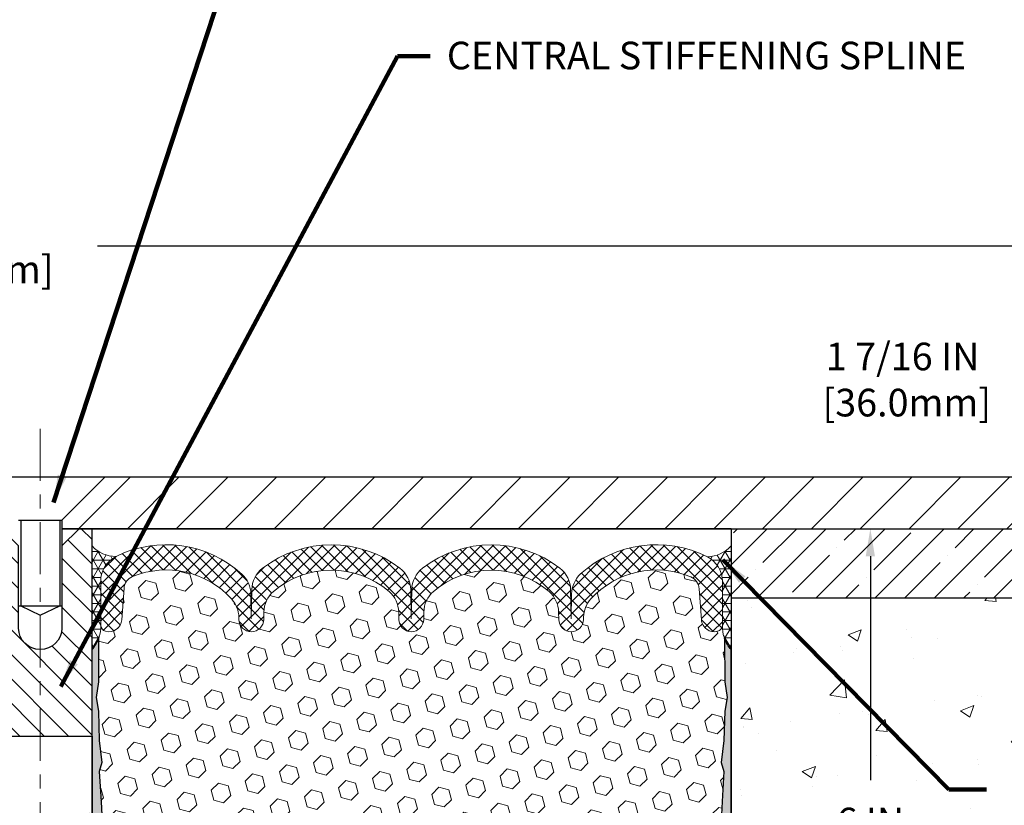
# Model space of a CAD drawing. Extents: x 40 to 3254, y -4 to 1977.
# Drawn here: x 57 to 64, y 11 to 17 of the extents above; entities that cross this region are included whole.
import ezdxf

# ---------------------------------------------------------------- set-up
doc = ezdxf.new("R2010")
doc.units = 0
doc.header["$LTSCALE"] = 5
doc.header["$MEASUREMENT"] = 0
doc.linetypes.add('CENTERX2', pattern=[4, 2.5, -0.5, 0.5, -0.5])
doc.layers.get('DEFPOINTS').update_dxf_attribs({"linetype": 'CONTINUOUS'})
for name, color, linetype, lineweight in [('CENTERLINE - L', 1, 'CENTERX2', 15), ('CONCRETE - H', 130, 'CONTINUOUS', 9), ('CONCRETE - L', 132, 'CONTINUOUS', 30), ('CORNER BEAD - H', 50, 'CONTINUOUS', 15), ('COVER PLATE - H', 251, 'CONTINUOUS', 13), ('COVER PLATE - L', 7, 'CONTINUOUS', 25), ('DIMS', 50, 'CONTINUOUS', 25), ('EPOXY ADHESIVE - H', 52, 'CONTINUOUS', 15), ('EPOXY ADHESIVE - L', 50, 'CONTINUOUS', 25), ('FOAM INSERT - H', 150, 'CONTINUOUS', 9), ('NOSING - H', 5, 'CONTINUOUS', 9), ('SEALANT - L', 52, 'CONTINUOUS', 20), ('SILICONE BELLOWS - H', 20, 'CONTINUOUS', 13), ('SILICONE BELLOWS - L', 22, 'CONTINUOUS', 13), ('SPLINE - H', 251, 'CONTINUOUS', 9), ('SPLINE - L', 7, 'CONTINUOUS', 25), ('TEXT - 4', 241, 'CONTINUOUS', 25)]:
    doc.layers.add(name, color=color, linetype=linetype, lineweight=lineweight)
doc.layers.add('NOSING - L', color=5, linetype='CONTINUOUS')
doc.layers.add('SCREW-L', color=1, linetype='CONTINUOUS')
doc.styles.add('ROMANS', font='romans', dxfattribs={"width": 0.9})
doc.dimstyles.get("Standard").update_dxf_attribs({"dimtxt": 0.18, "dimasz": 0.18, "dimexe": 0.18, "dimexo": 0.0625, "dimgap": 0.09, "dimtad": 0, "dimtih": 1, "dimtoh": 1, "dimdec": 4, "dimzin": 0, "dimdsep": 46, "dimtxsty": 'Standard', "dimcen": 0.09, "dimadec": 0, "dimazin": 0, "dimtfac": 1, "dimtdec": 4, "dimtofl": 0, "dimtmove": 0, "dimatfit": 3, "dimfxl": 1, "dimtolj": 1, "dimtzin": 0, "dimarcsym": 0})
doc.dimstyles.new('STANDARD$0', dxfattribs={"dimtxt": 0.18, "dimasz": 0.18, "dimexe": 0.18, "dimexo": 0.0625, "dimgap": 0.09, "dimtad": 0, "dimtih": 1, "dimtoh": 1, "dimdec": 4, "dimzin": 0, "dimdsep": 46, "dimtxsty": 'Standard', "dimcen": 0.09, "dimadec": 0, "dimazin": 0, "dimtfac": 1, "dimtdec": 4, "dimtofl": 0, "dimtmove": 0, "dimatfit": 3, "dimfxl": 1, "dimtolj": 1, "dimtzin": 0, "dimarcsym": 0})
pattern_1 = [(142.5, (115.4716099590683, 0.182519770453041), (0.003149667905480408, 0.09634118845065794), [0, -0.07600000000000001, 0, -0.085, 0, -0.08125]), (172.5, (115.4716099590683, 0.182519770453041), (-0.08848883526338636, 0.141107303261487), [0, -0.041, 0, -0.0685, 0, -0.02625]), (212.5, (115.5331099590683, 0.182519770453041), (-0.1557070930875748, 0.0002829526768482249), [0, -0.02499999999999998, 0, -0.08999999999999994, 0, -0.1174999999999999]), (222.5, (115.5331099590683, 0.182519770453041), (-0.1503063302286147, 0.04388377824671246), [0, -0.0125, 0, -0.059, 0, -0.0675])]

# ---------------------------------------------------------------- blocks, each defined once
blk = doc.blocks.new('*D0')
at = {"layer": 'DEFPOINTS', "color": 0, "transparency": 16777216}
for p in [(66.2452148896137, 15.12034206982528), (48.24521488961359, 13.20316675165603), (66.2452148896137, 13.2031667516558)]:
    blk.add_point(p, dxfattribs=at)
at = {"layer": 'DIMS', "color": 0, "lineweight": -2, "transparency": 16777216}
for p, q in [((48.24521488961359, 13.40316675165603), (48.24521488961359, 15.32034206982528)), ((66.2452148896137, 13.4031667516558), (66.2452148896137, 15.32034206982528)), ((48.4452148896136, 15.12034206982528), (55.59214322367143, 15.12034206982528)), ((66.0452148896137, 15.12034206982528), (57.65880989033809, 15.12034206982528))]:
    blk.add_line(p, q, dxfattribs=at)
at = {"layer": 'DIMS', "color": 0, "transparency": 16777216}
for points in [[(48.4452148896136, 15.15367540315862), (48.4452148896136, 15.08700873649195), (48.24521488961359, 15.12034206982528)], [(66.0452148896137, 15.15367540315862), (66.0452148896137, 15.08700873649195), (66.2452148896137, 15.12034206982528)]]:
    blk.add_solid(points, dxfattribs=at)
at = {"layer": 'DIMS', "color": 0, "transparency": 16777216, "insert": (56.62547655700476, 15.12034206982528), "char_height": 0.2, "attachment_point": 5}
blk.add_mtext('\\A1;18 IN\\P [457.2mm]', dxfattribs=at)
blk = doc.blocks.new('*D4')
at = {"layer": 'DEFPOINTS', "color": 0, "transparency": 16777216}
for p in [(62.24521488961359, 13.07816675165625), (62.24521488961359, 7.078166751656251), (63.25303511171521, 7.078166751656251)]:
    blk.add_point(p, dxfattribs=at)
at = {"layer": 'DIMS', "color": 0, "lineweight": -2, "transparency": 16777216}
for p, q in [((62.4452148896136, 13.07816675165625), (63.45303511171521, 13.07816675165625)), ((63.25303511171521, 12.87816675165626), (63.25303511171521, 11.26007688295677)), ((63.25303511171521, 7.278166751656251), (63.25303511171521, 10.32674354962344)), ((62.4452148896136, 7.078166751656251), (63.45303511171521, 7.078166751656251))]:
    blk.add_line(p, q, dxfattribs=at)
at = {"layer": 'DIMS', "color": 0, "transparency": 16777216}
for points in [[(63.21970177838188, 12.87816675165626), (63.28636844504854, 12.87816675165626), (63.25303511171521, 13.07816675165625)], [(63.21970177838188, 7.278166751656251), (63.28636844504854, 7.278166751656251), (63.25303511171521, 7.078166751656251)]]:
    blk.add_solid(points, dxfattribs=at)
at = {"layer": 'DIMS', "color": 0, "transparency": 16777216, "insert": (63.25303511171521, 10.79341021629011), "char_height": 0.2, "attachment_point": 5}
blk.add_mtext('\\A1;6 IN\\P [152.4mm]', dxfattribs=at)
blk = doc.blocks.new('*D10')
at = {"layer": 'DEFPOINTS', "color": 0, "transparency": 16777216}
for p in [(66.2452148896137, 14.15661527699019), (64.82739443471092, 13.45316675165571), (66.2452148896137, 13.2031667516558)]:
    blk.add_point(p, dxfattribs=at)
at = {"layer": 'DIMS', "color": 0, "lineweight": -2, "transparency": 16777216}
for p, q in [((64.82739443471092, 13.65316675165571), (64.82739443471092, 14.35661527699019)), ((66.2452148896137, 13.4031667516558), (66.2452148896137, 14.35661527699019)), ((64.82739443471092, 14.15661527699019), (64.4529055098963, 14.15661527699019)), ((66.0452148896137, 14.15661527699019), (65.02739443471093, 14.15661527699019))]:
    blk.add_line(p, q, dxfattribs=at)
at = {"layer": 'DIMS', "color": 0, "transparency": 16777216}
for points in [[(65.02739443471093, 14.18994861032352), (65.02739443471093, 14.12328194365685), (64.82739443471092, 14.15661527699019)], [(66.0452148896137, 14.18994861032352), (66.0452148896137, 14.12328194365685), (66.2452148896137, 14.15661527699019)]]:
    blk.add_solid(points, dxfattribs=at)
at = {"layer": 'DIMS', "color": 0, "transparency": 16777216, "insert": (63.48623884322963, 14.15661527699019), "char_height": 0.2, "attachment_point": 5}
blk.add_mtext('\\A1;1 7/16 IN\\P [36.0mm]', dxfattribs=at)

msp = doc.modelspace()

# ---------------------------------------------------------------- hatches: boundary and pattern name
at = {"layer": 'CONCRETE - H'}
h = msp.add_hatch(dxfattribs=at)
h.set_pattern_fill('AR-CONC', color=256, scale=0.1363636363636364)
h.set_pattern_definition([(49.99999999999999, (0, 0), (0.9780820671828455, -0.08557109315808423), [0.1022727272727273, -1.125]), (355, (0, 0), (-0.1892063640177273, 1.025716545954561), [0.0818181818181818, -0.8999999999999999]), (100.45144446, (0.08150683772727271, -0.007130923636363635), (0.7888757000824254, 0.9401454422299491), [0.08691844363636361, -0.9561028799999998]), (46.18420000000002, (0, 0.2727272727272727), (1.455329087279417, -0.2257081101723771), [0.1534090909090909, -1.6875]), (96.63563549, (0.1212773795454545, 0.2539182177272727), (1.274539016828493, 1.32834354651075), [0.1303777390909091, -1.434155127272727]), (351.1841639899999, (0, 0.2727272727272727), (1.274539015983781, 1.328343545822714), [0.1227272727272727, -1.350000001363636]), (21, (0.1363636363636364, 0.2045454545454545), (0.8139641619797204, -0.5490257599981893), [0.1022727272727273, -1.125]), (326.0000000000001, (0.1363636363636364, 0.2045454545454545), (0.3317936344385205, 0.9888409705184359), [0.0818181818181818, -0.8999999999999999]), (71.45144474, (0.2041939827272727, 0.1587933081818182), (1.145757786449961, 0.4398152083723006), [0.08691844090909091, -0.9561028799999999]), (37.50000000000001, (0, 0), (0.01658162088721455, 0.4539461643154247), [0, -0.8890909090909089, 0, -0.9136363636363636, 0, -0.9034090909090908]), (7.499999999999999, (0, 0), (0.3587311874211117, 0.5378341525668549), [0, -0.5209090909090909, 0, -0.8686363636363635, 0, -0.3443181818181818]), (327.5, (-0.3040909090909091, 0), (0.7279396856896486, -0.03075664327415421), [0, -0.3409090909090909, 0, -1.063636363636363, 0, -1.411363636363636]), (317.5, (-0.4404545454545454, 0), (0.7952538672850721, 0.1365067940895242), [0, -0.4431818181818181, 0, -0.7063636363636363, 0, -1.002272727272727])])
edge = h.paths.add_edge_path()
edge.add_spline(control_points=[(62.24521488961359, 6.625069001251134), (62.64735062097387, 6.495836830018997), (63.56890232281546, 6.199682775444405), (65.42842680948257, 6.941477536947978), (64.57282803122962, 9.7766063678308), (68.63785118783107, 9.797777794679964), (69.41902498682971, 11.96784645604855), (69.81871424038452, 13.07816675165625)], knot_values=[0, 0, 0, 0, 1.274275360027301, 2.920184741295568, 4.703272005679242, 7.869321760937558, 11.18645761482787, 11.18645761482787, 11.18645761482787, 11.18645761482787], degree=3, periodic=0)
edge.add_line((69.81871424038454, 13.07816675165625), (68.74521488961511, 13.07816675165625))
edge.add_line((68.74521488961511, 13.07816675165625), (68.74521488961487, 12.57816675165738))
edge.add_line((68.74521488961487, 12.57816675165738), (62.24521488961359, 12.57816675165618))
edge.add_line((62.24521488961359, 12.57816675165618), (62.24521488961359, 12.20316675165625))
edge.add_line((62.24521488961359, 12.20316675165625), (62.24521488961359, 7.292936519006502))
edge.add_line((62.24521488961359, 7.292936519006502), (62.24521488961359, 6.625069001251134))
h.paths.add_polyline_path([(64.99264769826944, 7.779505556965782), (69.24979055541229, 7.779505556965782), (69.24979055541229, 8.412838890299117), (64.99264769826944, 8.412838890299117)], flags=24)
h.paths.add_polyline_path([(67.84925149512264, 11.57395908064119), (69.14925149512264, 11.57395908064119), (69.14925149512264, 12.20729241397453), (67.84925149512264, 12.20729241397453)], flags=24)
h.paths.add_polyline_path([(62.60303511171522, 10.47674354962345), (64.1030351117152, 10.47674354962345), (64.1030351117152, 11.11007688295678), (62.60303511171522, 11.11007688295678)], flags=24)
h.paths.add_polyline_path([(64.33823772678356, 10.35581835764904), (69.75454598236925, 10.35581835764904), (69.75454598236925, 11.36414819877184), (64.33823772678356, 11.36414819877184)], flags=24)
at = {"layer": 'CORNER BEAD - H'}
h = msp.add_hatch(dxfattribs=at)
h.set_pattern_fill('NET3', color=256, scale=0.4999999999999999, style=0)
h.set_pattern_definition([(7.016477563892661e-15, (-318.8404658729424, 26.41304006293015), (0, 0.06249999999999999), []), (59.99999999999999, (-318.8404658729424, 26.41304006293015), (-0.05412658773652741, 0.03125), []), (120, (-318.8404658729424, 26.41304006293015), (-0.05412658773652741, -0.03124999999999998), [])])
edge = h.paths.add_edge_path()
edge.add_line((57.62021488961359, 12.20316675165625), (57.62021488961359, 12.95316675165625))
edge.add_arc((57.78850681905778, 13.10300383951372), 0.2253293731710407, 221.6799607893864, 271.3798169526845)
edge.add_arc((57.88271488961369, 12.69852559545112), 0.2000000000000038, 116.3536649434813, 179.9999999999542)
edge.add_line((57.68271488961368, 12.69852559545128), (57.68271488961359, 12.35491098776512))
edge.add_arc((57.42344601359147, 12.37295465931049), 0.2598959871883633, 319.209751061854, 356.0189514340832, ccw=False)
h = msp.add_hatch(dxfattribs=at)
h.set_pattern_fill('NET3', color=256, scale=0.4999999999999999, style=0)
h.set_pattern_definition([(180, (438.7058956521697, 26.41304006293015), (0, 0.06249999999999999), []), (120, (438.7058956521697, 26.41304006293015), (0.05412658773652741, 0.03125), []), (60.00000000000001, (438.7058956521697, 26.41304006293015), (0.05412658773652741, -0.03124999999999998), [])])
edge = h.paths.add_edge_path()
edge.add_line((62.24521488961359, 12.20316675165625), (62.24521488961359, 12.95316675165625))
edge.add_arc((62.06037481773408, 13.12732932059296), 0.2539654555073494, 272.93872657605414, 316.70359626748035, ccw=False)
edge.add_arc((61.98258597942456, 12.69535747382936), 0.2001289258031246, 0.022632975547480783, 63.01526132768521, ccw=False)
edge.add_line((62.18271488961355, 12.69543652874413), (62.18271488961359, 12.35491098776512))
edge.add_arc((62.44198376563572, 12.37295465931049), 0.2598959871883633, 183.9810485659168, 220.790248938146)
at = {"layer": 'COVER PLATE - H'}
h = msp.add_hatch(dxfattribs=at)
h.set_pattern_fill('ANSI31', color=256, scale=2, style=0)
h.set_pattern_definition([(45, (-0.981180179841104, 0.182519770453041), (-0.1767766952966368, 0.1767766952966369), [])])
h.paths.add_polyline_path([(64.82739443471094, 13.45316675165571), (57.71396488961359, 13.45316675165591), (57.40146488961359, 13.14066675165591), (57.40146488961359, 13.07816675165626), (66.24521488961359, 13.07816675165625), (66.2452148896137, 13.2031667516558)])
at = {"layer": 'EPOXY ADHESIVE - H'}
h = msp.add_hatch(dxfattribs=at)
h.set_pattern_fill('AR-SAND', color=256, scale=0.05, style=0)
h.set_pattern_definition(pattern_1)
edge = h.paths.add_edge_path()
edge.add_line((57.71706252579298, 7.292936519006503), (57.60951323692574, 7.292199805413175))
edge.add_line((57.60951323692574, 7.292199805413175), (57.43271488961359, 10.82816675165623))
edge.add_arc((57.59638568738853, 10.8519959538813), 0.1653963751808563, 81.71638004025499, 188.2836199597462, ccw=False)
edge.add_line((57.62021488961359, 11.01566675165624), (57.62021488961359, 12.20316675165625))
edge.add_arc((57.42344601359831, 12.37295465930912), 0.2598959871822863, 319.2097510610977, 339.8617083185719)
edge.add_line((57.6674530956479, 12.28347578994266), (57.66613525855833, 11.96980242692931))
edge.add_line((57.66613525855833, 11.96980242692931), (57.64915815797572, 11.85641928861301))
edge.add_line((57.64915815797572, 11.85641928861301), (57.66586172847379, 11.75747618319488))
edge.add_line((57.66586172847379, 11.75747618319488), (57.67227327365613, 11.54609631700092))
edge.add_line((57.67227327365613, 11.54609631700092), (57.69150426213533, 11.38596079524737))
edge.add_line((57.69150426213533, 11.38596079524737), (57.67227327365613, 11.32190703085431))
edge.add_line((57.67227327365613, 11.32190703085431), (57.68509271695298, 11.10412245468447))
edge.add_line((57.68509271695298, 11.10412245468447), (57.69028340387496, 11.00644742526461))
edge.add_line((57.69028340387496, 11.00644742526461), (57.67983875498354, 10.95945705586345))
edge.add_line((57.67983875498354, 10.95945705586345), (57.6492508180776, 10.95796527897616))
edge.add_line((57.6492508180776, 10.95796527897616), (57.57986849539091, 10.96691580640021))
edge.add_line((57.57986849539091, 10.96691580640021), (57.52167683136398, 10.94603119777747))
edge.add_line((57.52167683136398, 10.94603119777747), (57.48735867490481, 10.88934447945846))
edge.add_line((57.48735867490481, 10.88934447945846), (57.49069583022367, 10.71101626750347))
edge.add_line((57.49069583022367, 10.71101626750347), (57.51373525003368, 10.50693702326803))
edge.add_line((57.51373525003368, 10.50693702326803), (57.51788499254555, 10.16723302106378))
edge.add_line((57.51788499254555, 10.16723302106378), (57.52162992060713, 10.0923344598317))
edge.add_line((57.52162992060713, 10.0923344598317), (57.5507529392718, 9.894974330724137))
edge.add_line((57.5507529392718, 9.894974330724137), (57.53730354640392, 9.778861943894679))
edge.add_line((57.53730354640392, 9.778861943894679), (57.56514711031631, 9.6070909098328))
edge.add_line((57.56514711031631, 9.6070909098328), (57.55874104604057, 9.478503043381455))
edge.add_line((57.55874104604057, 9.478503043381455), (57.59105922547634, 9.21716666637511))
edge.add_line((57.59105922547634, 9.21716666637511), (57.57929188098963, 9.073640037252149))
edge.add_line((57.57929188098963, 9.073640037252149), (57.58959943060316, 8.937503742232648))
edge.add_line((57.58959943060316, 8.937503742232648), (57.59310736452425, 8.806142369700845))
edge.add_line((57.59310736452425, 8.806142369700845), (57.60699335279929, 8.650827992418364))
edge.add_line((57.60699335279929, 8.650827992418364), (57.60844288876885, 8.542307974788145))
edge.add_line((57.60844288876885, 8.542307974788145), (57.62791852364745, 8.420845119886991))
edge.add_line((57.62791852364745, 8.420845119886991), (57.64703071349246, 8.262994477872383))
edge.add_line((57.64703071349246, 8.262994477872383), (57.64293143632835, 7.972379343732828))
edge.add_line((57.64293143632835, 7.972379343732828), (57.65954803808454, 7.486305566681452))
edge.add_arc((58.05931451512382, 7.499971723256937), 0.3999999999999274, 181.9579137645316, 211.1705986444986)
at = {"layer": 'EPOXY ADHESIVE - L'}
h = msp.add_hatch(dxfattribs=at)
h.set_pattern_fill('AR-SAND', color=256, scale=0.05, style=0)
h.set_pattern_definition(pattern_1)
edge = h.paths.add_edge_path()
edge.add_line((62.0960954922614, 7.292936519006505), (62.24521488961359, 7.292936519006502))
edge.add_line((62.24521488961359, 7.292936519006502), (62.2452148896145, 12.20316675165625))
edge.add_arc((62.44198376562979, 12.37295465930912), 0.2598959871822863, 200.1382916814281, 220.7902489389023, ccw=False)
edge.add_line((62.19797668358019, 12.28347578994266), (62.19929452066977, 11.96980242692931))
edge.add_line((62.19929452066977, 11.96980242692931), (62.21627162125237, 11.85641928861301))
edge.add_line((62.21627162125237, 11.85641928861301), (62.19956805075431, 11.75747618319488))
edge.add_line((62.19956805075431, 11.75747618319488), (62.19315650557196, 11.54609631700092))
edge.add_line((62.19315650557196, 11.54609631700092), (62.17392551709277, 11.38596079524737))
edge.add_line((62.17392551709277, 11.38596079524737), (62.19315650557196, 11.32190703085431))
edge.add_line((62.19315650557196, 11.32190703085431), (62.18033706227511, 11.10412245468447))
edge.add_line((62.18033706227511, 11.10412245468447), (62.17392551709277, 10.96133000450632))
edge.add_line((62.17392551709277, 10.96133000450632), (62.19315650557196, 10.71792436688762))
edge.add_line((62.19315650557196, 10.71792436688762), (62.18033706227511, 10.51294921066997))
edge.add_line((62.18033706227511, 10.51294921066997), (62.19315650557196, 10.17346181569033))
edge.add_line((62.19315650557196, 10.17346181569033), (62.19315650557196, 10.09846968969819))
edge.add_line((62.19315650557196, 10.09846968969819), (62.17392551709277, 9.899901465000454))
edge.add_line((62.17392551709277, 9.899901465000454), (62.19315650557196, 9.784605577711005))
edge.add_line((62.19315650557196, 9.784605577711005), (62.17392551709277, 9.611658414461232))
edge.add_line((62.17392551709277, 9.611658414461232), (62.18674496038962, 9.483550885675555))
edge.add_line((62.18674496038962, 9.483550885675555), (62.16751761897827, 9.220926675041625))
edge.add_line((62.16751761897827, 9.220926675041625), (62.18643765963311, 9.078166751655232))
edge.add_line((62.18643765963311, 9.078166751655232), (62.18294129250133, 8.941685574134112))
edge.add_line((62.18294129250133, 8.941685574134112), (62.1859976091957, 8.810312918219353))
edge.add_line((62.1859976091957, 8.810312918219353), (62.17988497580696, 8.654498887483754))
edge.add_line((62.17988497580696, 8.654498887483754), (62.19822297869241, 8.535346995051583))
edge.add_line((62.19822297869241, 8.535346995051583), (62.18294129250133, 8.370367410722054))
edge.add_line((62.18294129250133, 8.370367410722054), (62.18305263264233, 8.260602359203375))
edge.add_line((62.18305263264233, 8.260602359203375), (62.17014154901691, 7.969891941633723))
edge.add_line((62.17014154901691, 7.969891941633723), (62.15360997996983, 7.486305566681452))
edge.add_arc((61.75384350293057, 7.499971723256933), 0.3999999999999059, 328.8294013555005, 358.04208623546896, ccw=False)
at = {"layer": 'FOAM INSERT - H'}
h = msp.add_hatch(dxfattribs=at)
h.set_pattern_fill('HEX', color=256, scale=0.590551181102362, angle=45, style=0)
h.set_pattern_definition([(45, (-0.981180179841104, 0.182519770453041), (-0.0904093163161741, 0.09040931631617412), [0.07381889763779526, -0.1476377952755905]), (165, (-0.981180179841104, 0.182519770453041), (-0.0330921065105027, -0.1235014228266768), [0.07381889763779526, -0.1476377952755905]), (104.9999999999999, (-0.9289823367417033, 0.2347176135524416), (-0.1235014228266768, -0.03309210651050263), [0.07381889763779526, -0.1476377952755905])])
h.paths.add_polyline_path([(57.52162992060714, 10.09233445983178), (57.51788499254556, 10.16723302106356), (57.51373525003368, 10.50693702326793), (57.49069583022368, 10.71101626750335), (57.4873586749048, 10.88934447945844), (57.52167683136398, 10.94603119777747), (57.5798684953909, 10.96691580640021), (57.64925081807761, 10.95796527897616), (57.67983875498354, 10.95945705586345), (57.69028340387496, 11.00644742526466), (57.6850927169531, 11.10412245468414), (57.67227327365614, 11.32190703085432), (57.69150426213531, 11.38596079524737), (57.67227327365614, 11.54609631700102), (57.66586172847381, 11.75747618319482), (57.64915815797573, 11.85641928861301), (57.66613525855833, 11.96980242692933), (57.66745309564791, 12.28347578994507, 0.07061630252709565), (57.68271488961359, 12.35491098776512), (57.6827148896136, 12.3813653639807, 0.3419987131545716), (57.71787113961928, 12.33597884039078, 0.4678085753712582), (57.83480745540209, 12.4198937576637), (57.85145523767633, 12.64685765986285, -0.2848674447037535), (57.91339876451085, 12.7321275576448, -0.3156617674287159), (58.63080137937275, 12.56867588806716, -0.1814022477663863), (58.68243919749493, 12.43801086043153), (58.68272859704952, 12.42143117101245, 0.9826972630965272), (58.86270118217761, 12.42143117100865), (58.86363857033175, 12.47513410226703, -0.2136022175551711), (58.93300126593459, 12.62310930173671, -0.3716062494508415), (59.76992851331518, 12.6231093016883, -0.2136022175466681), (59.83929120890078, 12.47513410221709), (59.84022859704952, 12.42143117101245, 0.9826972630965272), (60.02020118217761, 12.42143117100864), (60.02113857033152, 12.47513410225397, -0.213602217543338), (60.09050126592749, 12.62310930171775, -0.371606249447743), (60.92742851330281, 12.62310930171179, -0.213602217561327), (60.99679120889691, 12.47513410223326), (60.99772859704593, 12.42143117101245, 0.9826972630965272), (61.17770118217402, 12.42143117100868), (61.17800406374953, 12.43878324480833, -0.1821403787735295), (61.23002591575563, 12.56987166937821, -0.318196009562969), (61.95334110766276, 12.72900095006035, -0.2816079232591455), (62.01416992920116, 12.64419388503742), (62.03062232382406, 12.41989375767316, 0.4678085754018741), (62.14755863960211, 12.33597884041196, 0.3419987132400874), (62.18271488961359, 12.38136536399477), (62.18271488961359, 12.35491098776512, 0.07061630252967935), (62.19797668358019, 12.28347578994256), (62.19929452066977, 11.96980242692932), (62.21627162125238, 11.85641928861299), (62.1995680507543, 11.75747618319489), (62.19315650557196, 11.54609631700088), (62.17392551709278, 11.38596079524735), (62.19315650557196, 11.32190703085434), (62.18033706227513, 11.10412245468481), (62.17392551709276, 10.9613300045063), (62.19315650557196, 10.71792436688762), (62.18033706227511, 10.51294921067007), (62.19315650557196, 10.17346181569049), (62.19315650557196, 10.09846968969819), (62.17392551709277, 9.899901465000461), (62.19315650557197, 9.784605577710977), (62.17392551709277, 9.61165841446125), (62.18674496038962, 9.483550885675527), (62.16751761897827, 9.220926675041644), (62.1864376596331, 9.078166751655194), (62.18294129250133, 8.941685574134084), (62.18599760919568, 8.810312918219518), (62.17988497580695, 8.654498887483784), (62.19822297869242, 8.535346995051592), (62.18294129250133, 8.370367410721954), (62.18305263264234, 8.260602359203217), (62.17639358375065, 8.11066491475014, 0.03809722996925036), (62.15464279147741, 8.117585407800917, 0.4511657391684124), (61.91748255660286, 7.949788198303976), (61.87580023166078, 7.563144725538901, -0.3340110359933353), (61.71156998516719, 7.387600355903598, -0.1938292709278613), (61.23112999507301, 7.48947340500151, -0.2358791289963408), (61.14298466354263, 7.644987448230862), (61.12797138952748, 7.931457354253168, 0.9489645491167539), (60.72851957601333, 7.931457330489113), (60.71528410512908, 7.678909303434746, -0.2428229140980659), (60.66901227989641, 7.599715464882789, -0.2905811150758978), (59.14414572515118, 7.59971546224962, -0.242822893317857), (59.09787390005581, 7.678909292803251), (59.08463840700454, 7.931457346855779, 0.948964566714543), (58.68518659310271, 7.931457330489084), (58.67017335575717, 7.644987471994972, -0.2358791603972896), (58.58202802298139, 7.489473405001526, -0.193829270927878), (58.10158803288716, 7.387600355903603, -0.3340110359933342), (57.9373577863936, 7.563144725538902), (57.89567546145151, 7.949788198303979, 0.473239035463895), (57.64492695560193, 8.113850163624804), (57.64703071349247, 8.262994477872416), (57.6279185236475, 8.420845119886735), (57.60844288876885, 8.542307974788157), (57.60699335279929, 8.650827992418243), (57.59310736452424, 8.806142369701018), (57.58959943060317, 8.93750374223259), (57.57929188098963, 9.073640037252233), (57.59105922547635, 9.217166666375137), (57.55874104604056, 9.47850304338142), (57.56514711031631, 9.607090909832765), (57.53730354640393, 9.778861943894682), (57.5507529392718, 9.894974330724162)])
at = {"layer": 'NOSING - H'}
h = msp.add_hatch(dxfattribs=at)
h.set_pattern_fill('ANSI35', color=256, scale=1.21, style=0)
h.set_pattern_definition([(45, (1.781255918666247, 3.689137805244286), (-0.2138998013089306, 0.2138998013089306), []), (45, (1.99515571961625, 3.689137805244286), (-0.2138998013089306, 0.2138998013089306), [0.378125, -0.075625, 0, -0.075625])])
h.paths.add_polyline_path([(68.74521488961487, 13.07314578912092), (62.24521488961481, 13.07816675165645), (62.24521488961482, 12.57816675165618), (68.74521488961487, 12.57314578912267)])
at = {"layer": 'SILICONE BELLOWS - H', "lineweight": 18}
h = msp.add_hatch(dxfattribs=at)
h.set_pattern_fill('ANSI37', color=256, scale=0.5, style=0)
h.set_pattern_definition([(45, (0.02078004548944534, 0.182519770453041), (-0.04419417382415922, 0.04419417382415922), []), (135, (0.02078004548944534, 0.182519770453041), (-0.04419417382415922, -0.04419417382415922), [])])
edge = h.paths.add_edge_path()
edge.add_line((62.18271488961325, 12.38136536398069), (62.18271488961355, 12.69543652874413))
edge.add_arc((61.98258597942456, 12.69535747382936), 0.200128925803128, 0.0226329755469357, 63.01526132768495)
edge.add_arc((61.70404950900234, 12.14762955028467), 0.8146111616301195, 63.03789430328545, 132.2488470306846)
edge.add_arc((61.29081451946231, 12.60258418914461), 0.1999999999999931, 132.2488470306934, 179.0000000000151)
edge.add_line((61.09084498043104, 12.60607467043202), (61.08771488961348, 12.42675188759164))
edge.add_line((61.08771488961348, 12.42675188759164), (61.08404289003224, 12.63712060272824))
edge.add_arc((60.88407335100094, 12.63363012144112), 0.2000000000000167, 0.9999999999043777, 52.38747571551702)
edge.add_arc((60.5089648895991, 12.14676204671748), 0.8146111616301633, 52.38747571552728, 127.6125242809946)
edge.add_arc((60.13385642822677, 12.63363012146387), 0.2000000000000074, 127.6125242809905, 178.9999999999892)
edge.add_line((59.93388688919548, 12.63712060275136), (59.93021488961348, 12.42675188759163))
edge.add_line((59.93021488961348, 12.42675188759163), (59.92654289003174, 12.63712060272924))
edge.add_arc((59.72657335100052, 12.63363012144153), 0.1999999999999487, 1.00000000007115, 52.38747571561946)
edge.add_arc((59.35146488959904, 12.14676204671762), 0.8146111616300961, 52.38747571558419, 127.6125242810175)
edge.add_arc((58.97635642822659, 12.63363012146383), 0.1999999999999977, 127.6125242810261, 179.0000000000457)
edge.add_line((58.77638688919531, 12.63712060275113), (58.77271488961349, 12.42675188759163))
edge.add_line((58.77271488961349, 12.42675188759163), (58.76959539081991, 12.60546785377734))
edge.add_arc((58.56962585178855, 12.60197737248995), 0.2000000000000782, 0.9999999999814325, 47.64483281361208)
edge.add_arc((58.15554734363749, 12.14779033052673), 0.8146111616298541, 47.644832813669, 116.3536649434908)
edge.add_arc((57.88271488961369, 12.69852559545112), 0.2000000000000023, 116.3536649434815, 179.9999999999547)
edge.add_line((57.68271488961368, 12.69852559545128), (57.68271488961348, 12.38136536398062))
edge.add_arc((57.72958988961354, 12.38136536398069), 0.04687500000005684, 180.0000000000825, 255.5224878213353)
edge.add_arc((57.74130863960183, 12.4267518875833), 0.09375000001091512, 255.5224878268075, 355.8048724066327)
edge.add_line((57.83480745540278, 12.4198937576731), (57.85145523767633, 12.64685765986285))
edge.add_arc((57.95118730785176, 12.6395423212829), 0.100000000000078, 112.20276289840939, 175.8048724009417, ccw=False)
edge.add_arc((58.15554734362378, 12.13884235927961), 0.640798923973535, 42.127104461295914, 112.2027628983424, ccw=False)
edge.add_arc((58.48246965846349, 12.43452037915268), 0.2000000000000093, 0.9999999975810283, 42.12710446129893, ccw=False)
edge.add_line((58.68243919749493, 12.4380108604317), (58.68272859704952, 12.42143117101245))
edge.add_arc((58.7727148896136, 12.42300188759167), 0.08999999999999993, 180.9999999999126, 359.0000000000105)
edge.add_line((58.86270118217767, 12.42143117101233), (58.86363857033175, 12.47513410226703))
edge.add_arc((59.06360810936288, 12.47164362097142), 0.1999999999999943, 130.7707614181558, 178.9999999976637, ccw=False)
edge.add_arc((59.35146488959681, 12.13781407547009), 0.6407989239735706, 49.22923857521198, 130.7707614181589, ccw=False)
edge.add_arc((59.63932166986935, 12.47164362093811), 0.2000000000000083, 0.9999999975773903, 49.2292385752138, ccw=False)
edge.add_line((59.83929120890078, 12.47513410221711), (59.84022859704952, 12.42143117101245))
edge.add_arc((59.93021488961359, 12.42300188759167), 0.08999999999999993, 180.9999999999126, 359.0000000000105)
edge.add_line((60.02020118217767, 12.42143117101233), (60.02113857033152, 12.47513410225397))
edge.add_arc((60.22110810936266, 12.47164362095838), 0.2000000000000012, 130.7707614207538, 178.9999999976678, ccw=False)
edge.add_arc((60.50896488961169, 12.13781407547007), 0.6407989239735804, 49.22923857843011, 130.7707614207528, ccw=False)
edge.add_arc((60.79682166986549, 12.47164362095427), 0.1999999999999975, 0.9999999975748892, 49.22923857843108, ccw=False)
edge.add_line((60.99679120889691, 12.47513410223326), (60.99772859704593, 12.42143117101245))
edge.add_arc((61.08771488961001, 12.42300188759167), 0.08999999999999993, 180.9999999999126, 359.0000000000105)
edge.add_line((61.17770118217408, 12.42143117101233), (61.17800406374953, 12.43878324480833))
edge.add_arc((61.37797360278067, 12.43529276351275), 0.2000000000000009, 137.7091390224763, 178.9999999976718, ccw=False)
edge.add_arc((61.70404950900573, 12.13868157903756), 0.6407989239735892, 67.10568873330391, 137.7091390224736, ccw=False)
edge.add_arc((61.91443785902587, 12.63687854645798), 0.09999999999991137, 4.1951275988622, 67.1056887333844, ccw=False)
edge.add_line((62.01416992920115, 12.64419388503756), (62.03062232382406, 12.41989375767316))
edge.add_arc((62.12412113961348, 12.42675188759165), 0.09375000000001132, 184.1951275989331, 284.4775121787523)
edge.add_arc((62.13583988962415, 12.38136536399477), 0.0468749999891009, 284.4775121615451, 359.9999999827906)
at = {"layer": 'SPLINE - H'}
h = msp.add_hatch(dxfattribs=at)
h.set_pattern_fill('ANSI31', color=256, angle=90, style=0)
h.set_pattern_definition([(135, (-0.981180179841104, 0.182519770453041), (-0.08838834764831845, -0.08838834764831843), [])])
edge = h.paths.add_edge_path()
edge.add_line((57.62021488961359, 12.20316675165625), (57.62021488961359, 12.95316675165625))
edge.add_line((57.62021488961359, 12.95316675165625), (57.62021488961359, 13.07816675165624))
edge.add_line((57.62021488961359, 13.07816675165624), (57.52671488961359, 13.07816675165625))
edge.add_line((57.52671488961359, 13.07816675165625), (57.40171488961359, 12.95316675165626))
edge.add_line((57.40171488961359, 12.95316675165626), (57.40171488961359, 12.35966675165626))
edge.add_arc((57.24521488961359, 12.35966675165626), 0.1565000000000012, -90, 0, ccw=False)
edge.add_line((57.24521488961359, 12.20316675165625), (57.24521488961359, 11.57816675165625))
edge.add_line((57.24521488961359, 11.57816675165625), (57.37021488961359, 11.57816675165625))
edge.add_line((57.37021488961359, 11.57816675165625), (57.62021488961359, 11.57816675165625))
edge.add_line((57.62021488961359, 11.57816675165625), (57.62021488961359, 12.20316675165625))
edge = h.paths.add_edge_path()
edge.add_arc((57.24521488961359, 12.35966675165625), 0.1564999999999994, 179.9999999999987, 270, ccw=False)
edge.add_line((57.08871488961359, 12.35966675165626), (57.08871488961361, 12.95316675165625))
edge.add_line((57.08871488961361, 12.95316675165625), (56.9637148896136, 13.07816675165626))
edge.add_line((56.9637148896136, 13.07816675165626), (56.87021488961359, 13.07816675165625))
edge.add_line((56.87021488961359, 13.07816675165625), (56.87021488961359, 11.57816675165625))
edge.add_line((56.87021488961359, 11.57816675165625), (57.1202148896136, 11.57816675165625))
edge.add_line((57.1202148896136, 11.57816675165625), (57.2452148896136, 11.57816675165625))
edge.add_line((57.2452148896136, 11.57816675165625), (57.24521488961359, 12.20316675165625))

# ---------------------------------------------------------------- linework, layer by layer
at = {"layer": 'CENTERLINE - L', "ltscale": 0.03}
msp.add_line((57.24521488961359, 13.80011831680383), (57.24521488961359, 6.510404934550834), dxfattribs=at)
at = {"layer": 'CONCRETE - L'}
for q in [(69.81871424038452, 13.07816675165625), (62.24521488961359, 6.625069001251134)]:
    msp.add_line((62.24521488961359, 13.07816675165625), q, dxfattribs=at)
at = {"layer": 'COVER PLATE - L'}
for p, q in [((49.6630353445187, 13.45316675165614), (64.82739443471094, 13.45316675165571)), ((62.24521488961359, 13.07816675165625), (57.40146488961359, 13.07816675165625)), ((57.40146488961359, 13.07816675165626), (66.24521488961359, 13.07816675165625))]:
    msp.add_line(p, q, dxfattribs=at)
at = {"layer": 'EPOXY ADHESIVE - L'}
for points in [[(57.62021488961359, 11.01566675165624), (57.62021488961359, 12.20316675165625, 0.09035585911871209), (57.6674530956479, 12.28347578994266), (57.66613525855833, 11.96980242692931), (57.64915815797572, 11.85641928861301), (57.66586172847379, 11.75747618319488), (57.67227327365613, 11.54609631700092), (57.69150426213533, 11.38596079524737), (57.67227327365613, 11.32190703085431), (57.68509271695298, 11.10412245468447), (57.69028340387496, 11.00644742526461)], [(62.24521488961359, 7.292936519006502), (62.2452148896145, 12.20316675165625, -0.09035585911871209), (62.19797668358019, 12.28347578994266), (62.19929452066977, 11.96980242692931), (62.21627162125237, 11.85641928861301), (62.19956805075431, 11.75747618319488), (62.19315650557196, 11.54609631700092), (62.17392551709277, 11.38596079524737), (62.19315650557196, 11.32190703085431), (62.18033706227511, 11.10412245468447), (62.17392551709277, 10.96133000450632)]]:
    msp.add_lwpolyline(points, format="xyb", dxfattribs=at)
at = {"layer": 'NOSING - L'}
msp.add_line((62.24521488961481, 12.57816675165618), (68.74521488961487, 12.57816675165738), dxfattribs=at)
at = {"layer": 'SCREW-L'}
for p, q in [((56.77646488961359, 13.45316675165591), (57.71396488961359, 13.45316675165591)), ((57.40146488961359, 13.14066675165591), (57.71396488961359, 13.45316675165591)), ((57.08896488961359, 13.14066675165591), (57.40146488961359, 13.14066675165591)), ((57.10396488961392, 13.14066675165591), (57.10396488961392, 12.51906675165597)), ((57.38646488961372, 13.14066675165591), (57.38646488961372, 12.51906675165597)), ((57.40146488961359, 13.14066675165591), (57.40146488961359, 12.51906675165597)), ((57.08896488961359, 12.51906675165597), (57.40146488961359, 12.51906675165597)), ((57.10396488961392, 12.51906675165597), (57.24521488961359, 12.45320079494164)), ((57.24521488961359, 12.45320079494164), (57.38646488961372, 12.51906675165597))]:
    msp.add_line(p, q, dxfattribs=at)
at = {"layer": 'SEALANT - L'}
for points in [[(57.62021488961359, 12.20316675165625), (57.62021488961359, 12.95316675165625, 0.2203210700044433), (57.79393275513367, 12.87773980414333, 0.2850760860005476), (57.68271488961368, 12.69852559545128), (57.68271488961359, 12.35491098776512, -0.1620058556709634)], [(62.24521488961359, 12.20316675165625), (62.24521488961359, 12.95316675165625, -0.1933158073645267), (62.07339511086821, 12.87369784668296, -0.2819944453262921), (62.18271488961355, 12.69543652874413), (62.18271488961359, 12.35491098776512, 0.1620058556709634)]]:
    msp.add_lwpolyline(points, format="xyb", close=True, dxfattribs=at)
at = {"layer": 'SILICONE BELLOWS - L'}
msp.add_lwpolyline([(62.18271488961325, 12.38136536398069), (62.18271488961355, 12.69543652874413, 0.2819944453262982), (62.07339511086821, 12.87369784668296, 0.3115177431900257), (61.15634413710085, 12.75063052063432, 0.2068677782712985), (61.09084498043104, 12.60607467043202), (61.08771488961348, 12.42675188759164), (61.08404289003224, 12.63712060272824, 0.2280548268627483), (61.00613701818429, 12.79206137200034, 0.3405497343962064), (60.01179276105308, 12.79206137203052, 0.2280548268782933), (59.93388688919548, 12.63712060275136), (59.93021488961348, 12.42675188759163), (59.92654289003174, 12.63712060272924, 0.2280548268624558), (59.84863701818355, 12.79206137200092, 0.3405497343960405), (58.8542927610528, 12.7920613720304, 0.2280548268783882), (58.77638688919531, 12.63712060275113), (58.77271488961349, 12.42675188759163), (58.76959539081991, 12.60546785377734, 0.2063840628043332), (58.70437072269321, 12.74977392104545, 0.3091158506674823), (57.79393275513367, 12.87773980414333, 0.2850760860005506), (57.68271488961368, 12.69852559545128), (57.68271488961348, 12.38136536398062, 0.3419987131546528), (57.71787113961928, 12.33597884039078, 0.4678085754018982), (57.83480745540278, 12.4198937576731), (57.85145523767633, 12.64685765986285, -0.2848674447037535), (57.91339876451085, 12.7321275576448, -0.3156617674287159), (58.63080137937275, 12.56867588806716, -0.1814022477661768), (58.68243919749493, 12.4380108604317), (58.68272859704952, 12.42143117101245, 0.9826972631165326), (58.86270118217767, 12.42143117101233), (58.86363857033175, 12.47513410226703, -0.2136022175551711), (58.93300126593459, 12.62310930173671, -0.3716062494508415), (59.76992851331518, 12.6231093016883, -0.2136022175466382), (59.83929120890078, 12.47513410221711), (59.84022859704952, 12.42143117101245, 0.9826972631165326), (60.02020118217767, 12.42143117101233), (60.02113857033152, 12.47513410225397, -0.213602217543338), (60.09050126592749, 12.62310930171775, -0.3716062494477429), (60.92742851330281, 12.62310930171179, -0.2136022175613178), (60.99679120889691, 12.47513410223326), (60.99772859704593, 12.42143117101245, 0.9826972631165333), (61.17770118217408, 12.42143117101233), (61.17800406374953, 12.43878324480833, -0.1821403787735295), (61.23002591575563, 12.56987166937821, -0.318196009562969), (61.95334110766276, 12.72900095006035, -0.2816079232587717), (62.01416992920115, 12.64419388503756), (62.03062232382406, 12.41989375767316, 0.4678085754018743), (62.14755863960211, 12.33597884041196, 0.341998713154609)], format="xyb", close=True, dxfattribs=at)
at = {"layer": 'SPLINE - L'}
for points in [[(57.52671488961359, 13.07816675165625), (57.40171488961359, 12.95316675165625), (57.40171488961359, 12.35966675165626, -0.9999999999999999), (57.08871488961359, 12.35966675165626), (57.0887148896136, 12.95316675165625), (56.9637148896136, 13.07816675165625), (56.87021488961359, 13.07816675165625), (56.87021488961359, 11.57816675165625), (57.12021488961359, 11.57816675165625), (57.37021488961359, 11.57816675165625), (57.62021488961359, 11.57816675165625), (57.62021488961359, 13.07816675165624), (57.52671488961359, 13.07816675165625), (57.62021488961359, 13.07816675165625)], [(57.52671488961359, 7.078166751656255), (57.40171488961359, 7.203166751656255), (57.0887148896136, 7.203166751656255), (56.9637148896136, 7.078166751656255), (56.87021488961359, 7.078166751656255), (57.05771488961359, 10.82816675165623, 0.5016757407906893), (56.87021488961359, 11.01566675165623), (56.87021488961359, 11.57816675165625), (57.12021488961359, 11.57816675165625), (57.37021488961359, 11.57816675165625), (57.62021488961359, 11.57816675165625), (57.6202148896136, 11.01566675165623, 0.5016757407906893), (57.43271488961359, 10.82816675165623), (57.62021488961359, 7.078166751656262), (57.52671488961359, 7.078166751656255), (57.62021488961359, 7.078166751656251)]]:
    msp.add_lwpolyline(points, format="xyb", dxfattribs=at)

# ---------------------------------------------------------------- texts
at = {"layer": 'TEXT - 4', "insert": (60.18817264292213, 16.60022641904318), "char_height": 0.2, "attachment_point": 1, "style": 'ROMANS'}
msp.add_mtext('CENTRAL STIFFENING SPLINE', dxfattribs=at)

# ---------------------------------------------------------------- dimensions: what is measured, and where the dimension line sits
at = {"layer": 'DIMS'}
for base, p1, picture, middle in [((66.2452148896137, 15.12034206982528), (48.24521488961359, 13.20316675165603), '*D0', (56.62547655700476, 15.12034206982528)), ((66.2452148896137, 14.15661527699019), (64.82739443471092, 13.45316675165571), '*D10', (63.48623884322963, 14.15661527699019))]:
    dim = msp.add_linear_dim(base=base, p1=p1, p2=(66.2452148896137, 13.2031667516558), text='<>\\P[]', dimstyle='STANDARD$0', override={"dimtxt": 0.2, "dimasz": 0.2, "dimexe": 0.2, "dimexo": 0.2, "dimgap": 0.2, "dimlunit": 5, "dimpost": ' IN', "dimfrac": 2}, dxfattribs=at)
    dim.commit()
    dim.dimension.update_dxf_attribs({"geometry": picture, "text_midpoint": middle, "dimtype": 160})
dim = msp.add_linear_dim(base=(63.25303511171521, 7.078166751656251), p1=(62.24521488961359, 13.07816675165625), p2=(62.24521488961359, 7.078166751656251), angle=90, text='<>\\P[]', dimstyle='STANDARD$0', override={"dimtxt": 0.2, "dimasz": 0.2, "dimexe": 0.2, "dimexo": 0.2, "dimgap": 0.2, "dimlunit": 5, "dimpost": ' IN', "dimfrac": 2}, dxfattribs=at)
dim.commit()
dim.dimension.update_dxf_attribs({"geometry": '*D4', "text_midpoint": (63.25303511171521, 10.79341021629011), "dimtype": 160})

# ---------------------------------------------------------------- leaders
at = {"layer": 'TEXT - 4'}
for points in [[(57.34114702582028, 13.26822048689101), (58.7807437472172, 17.65500953976834), (59.06008103168007, 17.65540397412964)], [(57.39336390741045, 11.93714835273104), (59.83165943256054, 16.4952651762823), (60.06670531971035, 16.49519078111402)], [(62.18532706461377, 12.85308363407957), (63.82077362936364, 11.19088103427725), (64.09274029442152, 11.19088103427725)]]:
    msp.add_leader(points, dimstyle='Standard', override={"dimtxt": 0.7, "dimasz": 0.2, "dimexe": 0.5, "dimexo": 0.5, "dimtih": 0, "dimtoh": 0, "dimtxsty": 'ROMANS', "dimdle": 0.05, "dimclrd": 256, "dimclre": 256, "dimclrt": 256, "dimtfac": 0.3, "dimlwd": 65535, "dimlwe": 65535}, dxfattribs=at)

doc.saveas('drawing.dxf')
